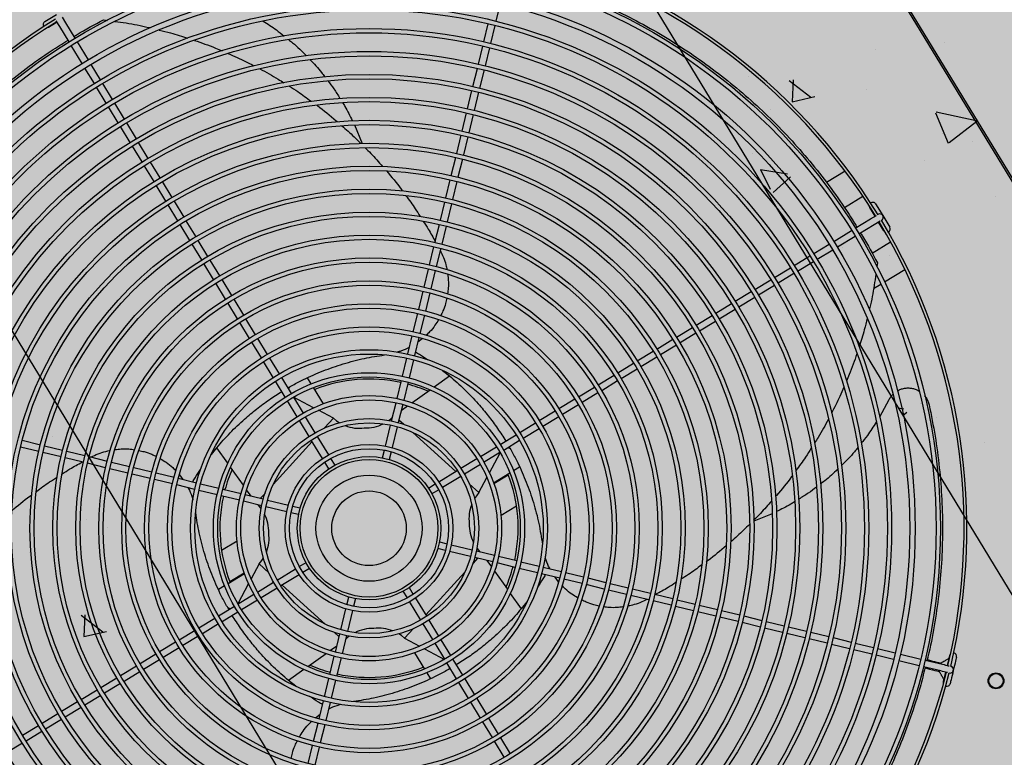
# Model space of a CAD drawing. Units: millimetres. Extents: x 456 to 3060, y -1 to 412.
# Drawn here: x 760 to 761, y 149 to 149 of the extents above; entities that cross this region are included whole.
import ezdxf

# ---------------------------------------------------------------- set-up
doc = ezdxf.new("R2010")
doc.units = ezdxf.units.MM
doc.layers.add('HATCH', color=8, linetype='Continuous')
doc.layers.add('图廓层', color=154, linetype='Continuous')

msp = doc.modelspace()

# ---------------------------------------------------------------- hatches: boundary and pattern name
at = {"layer": '图廓层', "linetype": 'ByBlock'}
h = msp.add_hatch(dxfattribs=at)
h.set_pattern_fill('ANGLE', color=251, scale=0.3)
h.set_pattern_definition([(0, (1182.6137, -528.9511), (0, 1.04775), [0.762, -0.28575]), (90, (1182.6137, -528.9511), (-1.04775, 6e-17), [0.762, -0.28575])])
edge = h.paths.add_edge_path()
edge.add_arc((680.32037, 182.48326), 2, 211.32322, 301.24539)
edge.add_line((681.35778, 180.77335), (681.74451, 181.0087))
edge.add_line((681.74451, 181.0087), (688.60673, 169.73263))
edge.add_line((688.60673, 169.73263), (688.22232, 169.49869))
edge.add_arc((689.26205, 167.79019), 2, 121.32322, 211.32322)
edge.add_line((687.55355, 166.75046), (714.77471, 122.02037))
edge.add_arc((725.02569, 128.25875), 12, 211.323218, 271.323216)
edge.add_line((725.3028, 116.26195), (747.49768, 116.77462))
edge.add_arc((747.22057, 128.77142), 12, 271.323211, 314.340309)
edge.add_line((755.60759, 120.18901), (769.86168, 134.11858))
edge.add_line((769.86168, 134.11858), (781.18707, 145.18613))
edge.add_arc((779.09032, 147.33174), 3, 314.34031, 391.32322)
edge.add_line((781.65306, 148.89133), (720.68576, 249.07347))
edge.add_arc((718.37929, 247.66983), 2.7, 31.32322, 121.32322)
edge.add_line((716.97565, 249.9763), (689.85327, 233.47058))
edge.add_line((689.85327, 233.47058), (689.64532, 233.81228))
edge.add_arc((687.93683, 232.77255), 2, 31.32322, 121.32322)
edge.add_line((686.89709, 234.48104), (676.00387, 227.85181))
edge.add_arc((679.12306, 222.72632), 6, 121.323214, 176.32322)
edge.add_line((673.13541, 223.11109), (672.90468, 219.52056))
edge.add_line((672.90468, 219.52056), (673.45355, 219.48529))
edge.add_line((673.45355, 219.48529), (672.16458, 199.42666))
edge.add_line((672.16458, 199.42666), (671.61571, 199.46193))
edge.add_line((671.61571, 199.46193), (671.35794, 195.45052))
edge.add_arc((677.34559, 195.06575), 6, 176.32322, 211.323214)
edge.add_line((672.2201, 191.94656), (678.61187, 181.44353))

# ---------------------------------------------------------------- linework, layer by layer
at = {"layer": 'HATCH', "linetype": 'ByBlock'}
for p, q in [((758.40998, 153.0329), (762.30897, 146.62604)), ((761.88184, 146.36611), (757.98285, 152.77297)), ((761.32145, 148.53744), (760.70853, 149.5446)), ((760.70938, 149.54512), (761.3223, 148.53796)), ((760.67167, 149.14224), (760.66869, 149.13)), ((760.35403, 149.12974), (760.36212, 149.13467)), ((760.36607, 149.13286), (760.36856, 149.12876)), ((760.39503, 149.13098), (760.39778, 149.13059)), ((760.36259, 149.12934), (760.35653, 149.12564)), ((760.36446, 149.12626), (760.36197, 149.13036)), ((760.37096, 149.11558), (760.36446, 149.12626)), ((760.36856, 149.12876), (760.37506, 149.11807)), ((760.66024, 149.11559), (760.66332, 149.12822)), ((760.66798, 149.12709), (760.66491, 149.11445)), ((760.38011, 149.10054), (760.37252, 149.11301)), ((760.37662, 149.11551), (760.38421, 149.10304)), ((760.65646, 149.10004), (760.65953, 149.11267)), ((760.6642, 149.11154), (760.66112, 149.09891)), ((760.98147, 149.1153), (760.98147, 149.1153)), ((760.93376, 149.10995), (760.93376, 149.10995)), ((760.38864, 149.08653), (760.38209, 149.09729)), ((760.38619, 149.09979), (760.39274, 149.08903)), ((760.65268, 149.0845), (760.65575, 149.09713)), ((760.66042, 149.09599), (760.65734, 149.08336)), ((760.84491, 149.09135), (760.84491, 149.09135)), ((760.39696, 149.07286), (760.3902, 149.08397)), ((760.3943, 149.08646), (760.40106, 149.07536)), ((760.87331, 149.0887), (760.88839, 149.07705)), ((760.87596, 149.08902), (760.87525, 149.0738)), ((760.64889, 149.06895), (760.65197, 149.08158)), ((760.65663, 149.08045), (760.65356, 149.06781)), ((760.87523, 149.07387), (760.89101, 149.07745)), ((760.92741, 149.08256), (760.92741, 149.08256)), ((760.40528, 149.05919), (760.39852, 149.0703)), ((760.40262, 149.07279), (760.40938, 149.06169)), ((760.64511, 149.0534), (760.64818, 149.06603)), ((760.65285, 149.0649), (760.64977, 149.05227)), ((760.85992, 149.06863), (760.85992, 149.06863)), ((760.97526, 149.06607), (760.98401, 149.04495)), ((760.97579, 149.06687), (761.00369, 149.06069)), ((760.41359, 149.04553), (760.40684, 149.05663)), ((760.41094, 149.05913), (760.41769, 149.04802)), ((760.57003, 149.05764), (760.57532, 149.04477)), ((760.98488, 149.04531), (761.00403, 149.06025)), ((760.64133, 149.03786), (760.6444, 149.05049)), ((760.64907, 149.04935), (760.64599, 149.03672)), ((760.98016, 149.05181), (760.98016, 149.05181)), ((760.42191, 149.03186), (760.41515, 149.04296)), ((760.41925, 149.04546), (760.42601, 149.03435)), ((761.00104, 149.04637), (761.00104, 149.04637)), ((760.63754, 149.02231), (760.64062, 149.03494)), ((760.84731, 149.0376), (760.84731, 149.0376)), ((760.43023, 149.01819), (760.42347, 149.02929)), ((760.42757, 149.03179), (760.43433, 149.02068)), ((760.64528, 149.03381), (760.64221, 149.02117)), ((760.96762, 149.0326), (760.96762, 149.0326)), ((760.85317, 149.02654), (760.872, 149.02367)), ((760.85329, 149.0266), (760.86004, 149.01294)), ((760.86215, 149.01059), (760.87422, 149.02138)), ((760.91215, 149.02545), (760.8992, 149.01756)), ((760.43855, 149.00452), (760.43179, 149.01563)), ((760.43589, 149.01812), (760.44265, 149.00702)), ((760.63376, 149.00676), (760.63684, 149.01939)), ((760.6415, 149.01826), (760.63843, 149.00563)), ((760.92469, 149.00779), (760.9118, 148.99995)), ((761.01683, 149.00784), (761.01683, 149.00784)), ((760.44687, 148.99085), (760.44011, 149.00196)), ((760.44421, 149.00445), (760.45097, 148.99335)), ((760.62998, 148.99121), (760.63305, 149.00385)), ((760.63772, 149.00271), (760.63464, 148.99008)), ((760.93351, 149.00256), (760.93843, 148.99447)), ((760.9331, 148.994), (760.92941, 149.00006)), ((760.93003, 148.99213), (760.93413, 148.99462)), ((760.93514, 148.99524), (760.93515, 148.99525)), ((760.93843, 148.99447), (760.94339, 148.98633)), ((760.45518, 148.97718), (760.44843, 148.98829)), ((760.45253, 148.99078), (760.45929, 148.97968)), ((760.62619, 148.97567), (760.62927, 148.9883)), ((760.63393, 148.98716), (760.63086, 148.97453)), ((760.91934, 148.98562), (760.93003, 148.99213)), ((760.93252, 148.98803), (760.92184, 148.98152)), ((760.93662, 148.99052), (760.93252, 148.98803)), ((760.93929, 148.98383), (760.9356, 148.9899)), ((760.93765, 148.99115), (760.93764, 148.99114)), ((760.90431, 148.97647), (760.91678, 148.98406)), ((760.91927, 148.97996), (760.9068, 148.97237)), ((760.4635, 148.96351), (760.45674, 148.97462)), ((760.46084, 148.97712), (760.4676, 148.96601)), ((760.62241, 148.96012), (760.62549, 148.97275)), ((760.8903, 148.96795), (760.90106, 148.9745)), ((760.93104, 148.96821), (760.94398, 148.97609)), ((760.63015, 148.97162), (760.62708, 148.95898)), ((760.87663, 148.95963), (760.88773, 148.96639)), ((760.90356, 148.9704), (760.89279, 148.96385)), ((760.9105, 148.97254), (760.9105, 148.97254)), ((760.94299, 148.96652), (760.94299, 148.96652)), ((760.47182, 148.94985), (760.46506, 148.96095)), ((760.46916, 148.96345), (760.47592, 148.95234)), ((760.89023, 148.96229), (760.87912, 148.95553)), ((760.90813, 148.962), (760.90813, 148.962)), ((760.93475, 148.96155), (760.93435, 148.95875)), ((760.61863, 148.94457), (760.6217, 148.9572)), ((760.62637, 148.95607), (760.62329, 148.94344)), ((760.86296, 148.95131), (760.87406, 148.95807)), ((760.87656, 148.95397), (760.86545, 148.94721)), ((760.93974, 148.94822), (760.9539, 148.95684)), ((760.48014, 148.93618), (760.47338, 148.94728)), ((760.47748, 148.94978), (760.48424, 148.93867)), ((760.84929, 148.94299), (760.8604, 148.94975)), ((760.86289, 148.94565), (760.85179, 148.93889)), ((760.93207, 148.94355), (760.93716, 148.94665)), ((760.61484, 148.92902), (760.61792, 148.94166)), ((760.62258, 148.94052), (760.61951, 148.92789)), ((760.83562, 148.93468), (760.84673, 148.94143)), ((760.48846, 148.92251), (760.4817, 148.93361)), ((760.4858, 148.93611), (760.49256, 148.925)), ((760.82195, 148.92636), (760.83306, 148.93312)), ((760.84922, 148.93733), (760.83812, 148.93058)), ((760.61106, 148.91348), (760.61413, 148.92611)), ((760.6188, 148.92497), (760.61572, 148.91234)), ((760.80829, 148.91804), (760.81939, 148.9248)), ((760.83556, 148.92902), (760.82445, 148.92226)), ((760.49678, 148.90884), (760.49002, 148.91994)), ((760.49412, 148.92244), (760.50088, 148.91133)), ((760.82189, 148.9207), (760.81078, 148.91394)), ((760.79462, 148.90972), (760.80572, 148.91648)), ((760.80822, 148.91238), (760.79711, 148.90562)), ((760.5051, 148.89517), (760.49834, 148.90627)), ((760.50244, 148.90877), (760.5092, 148.89766)), ((760.60728, 148.89793), (760.61035, 148.91056)), ((760.61502, 148.90942), (760.61194, 148.89679)), ((760.61752, 148.90867), (760.61422, 148.90615)), ((760.78095, 148.9014), (760.79205, 148.90816)), ((760.79455, 148.90406), (760.78344, 148.8973)), ((760.60769, 148.90216), (760.60823, 148.90185)), ((760.76728, 148.89309), (760.77839, 148.89984)), ((760.51342, 148.8815), (760.50666, 148.89261)), ((760.51076, 148.8951), (760.51752, 148.88399)), ((760.60349, 148.88238), (760.60657, 148.89501)), ((760.61123, 148.89388), (760.60816, 148.88124)), ((760.75361, 148.88477), (760.76472, 148.89153)), ((760.78088, 148.89574), (760.76978, 148.88898)), ((760.63151, 148.88636), (760.63632, 148.88262)), ((760.76721, 148.88743), (760.75611, 148.88067)), ((760.52174, 148.86783), (760.51498, 148.87893)), ((760.51908, 148.88143), (760.52584, 148.87032)), ((760.53993, 148.87717), (760.53737, 148.88137)), ((760.59971, 148.86683), (760.60278, 148.87946)), ((760.60745, 148.87833), (760.60437, 148.86569)), ((760.62558, 148.87496), (760.63632, 148.88262)), ((760.73994, 148.87645), (760.75105, 148.88321)), ((760.75354, 148.87911), (760.74244, 148.87235)), ((760.54839, 148.86328), (760.54151, 148.87457)), ((760.61012, 148.86393), (760.62275, 148.87294)), ((760.72627, 148.86813), (760.73738, 148.87489)), ((760.73987, 148.87079), (760.72877, 148.86403)), ((760.53006, 148.85416), (760.5233, 148.86526)), ((760.5274, 148.86776), (760.53416, 148.85665)), ((760.54153, 148.86045), (760.52757, 148.86786)), ((760.59592, 148.85127), (760.599, 148.86391)), ((760.7126, 148.85981), (760.72371, 148.86657)), ((760.9427, 148.86586), (760.93617, 148.85392)), ((760.96485, 148.86322), (760.96485, 148.86322)), ((760.55535, 148.85312), (760.5449, 148.85867)), ((760.60366, 148.86277), (760.60059, 148.85014)), ((760.60265, 148.8586), (760.60709, 148.86177)), ((760.69893, 148.85149), (760.71004, 148.85825)), ((760.72621, 148.86247), (760.7151, 148.85571)), ((760.94925, 148.86034), (760.9531, 148.85975)), ((760.95252, 148.85496), (760.95532, 148.85746)), ((760.53838, 148.84048), (760.53162, 148.85159)), ((760.53572, 148.85409), (760.54248, 148.84298)), ((760.5492, 148.84636), (760.55535, 148.85312)), ((760.60106, 148.85207), (760.60449, 148.84894)), ((760.68526, 148.84317), (760.69637, 148.84993)), ((760.71254, 148.85415), (760.70143, 148.84739)), ((760.9761, 148.85373), (760.9761, 148.85373)), ((760.36906, 148.84344), (760.36906, 148.84344)), ((760.59167, 148.83377), (760.59521, 148.84836)), ((760.59988, 148.84722), (760.59633, 148.83264)), ((760.61074, 148.84326), (760.64065, 148.81602)), ((760.69887, 148.84583), (760.68776, 148.83907)), ((760.33833, 148.83773), (760.35096, 148.83466)), ((760.35915, 148.84054), (760.35915, 148.84054)), ((760.51333, 148.80697), (760.54057, 148.83688)), ((760.54774, 148.8251), (760.53994, 148.83792)), ((760.54404, 148.84041), (760.55184, 148.82759)), ((760.67159, 148.83485), (760.6827, 148.84161)), ((760.6852, 148.83751), (760.67409, 148.83075)), ((761.00957, 148.83595), (761.00957, 148.83595)), ((760.34983, 148.83), (760.3372, 148.83307)), ((760.36537, 148.82621), (760.35274, 148.82929)), ((760.35388, 148.83395), (760.36651, 148.83088)), ((760.36942, 148.83017), (760.38206, 148.82709)), ((760.47027, 148.82779), (760.47397, 148.83255)), ((760.48163, 148.82181), (760.47397, 148.83255)), ((760.58965, 148.82551), (760.59096, 148.83085)), ((760.59562, 148.82972), (760.59432, 148.82437)), ((760.65792, 148.82653), (760.66903, 148.83329)), ((760.67152, 148.82919), (760.66042, 148.82243)), ((760.66422, 148.81506), (760.67163, 148.82902)), ((760.38092, 148.82243), (760.36829, 148.8255)), ((760.39647, 148.81865), (760.38384, 148.82172)), ((760.38497, 148.82638), (760.3976, 148.82331)), ((760.40052, 148.8226), (760.41315, 148.81953)), ((760.55216, 148.81783), (760.5493, 148.82253)), ((760.5534, 148.82503), (760.55626, 148.82032)), ((760.64425, 148.81821), (760.65536, 148.82497)), ((760.41202, 148.81486), (760.39938, 148.81794)), ((760.41607, 148.81882), (760.4287, 148.81574)), ((760.43162, 148.81503), (760.44425, 148.81196)), ((760.49266, 148.80635), (760.48365, 148.81898)), ((760.62886, 148.80885), (760.64168, 148.81665)), ((760.65785, 148.82087), (760.64674, 148.81411)), ((760.66704, 148.8082), (760.67834, 148.81508)), ((760.68094, 148.81666), (760.68514, 148.81921)), ((760.42756, 148.81108), (760.41493, 148.81415)), ((760.44311, 148.8073), (760.43048, 148.81037)), ((760.44716, 148.81125), (760.4598, 148.80818)), ((760.448, 148.81366), (760.45044, 148.81045)), ((760.64418, 148.81255), (760.63136, 148.80475)), ((760.65688, 148.80123), (760.66243, 148.81169)), ((760.66724, 148.80767), (760.67724, 148.81376)), ((760.45866, 148.80351), (760.44603, 148.80659)), ((760.45443, 148.80392), (760.45474, 148.80447)), ((760.47421, 148.79973), (760.46158, 148.8028)), ((760.46271, 148.80747), (760.47535, 148.80439)), ((760.47826, 148.80368), (760.4909, 148.80061)), ((760.49798, 148.79888), (760.49482, 148.80332)), ((760.62159, 148.80443), (760.6263, 148.80729)), ((760.62879, 148.80319), (760.62409, 148.80032)), ((760.65012, 148.80739), (760.65688, 148.80123)), ((760.48976, 148.79594), (760.47713, 148.79902)), ((760.50532, 148.79216), (760.49268, 148.79523)), ((760.49381, 148.7999), (760.50645, 148.79682)), ((760.50452, 148.79729), (760.50764, 148.80073)), ((760.50937, 148.79611), (760.52395, 148.79256)), ((760.52282, 148.7879), (760.50823, 148.79145)), ((760.52687, 148.79185), (760.53222, 148.79055)), ((760.67224, 148.78543), (760.683, 148.79198)), ((760.38321, 148.78272), (760.38321, 148.78272)), ((760.53108, 148.78589), (760.52573, 148.78719)), ((760.86132, 148.78653), (760.84846, 148.78124)), ((760.39803, 148.7767), (760.39803, 148.7767)), ((760.48812, 148.76739), (760.47735, 148.76084)), ((760.62927, 148.76693), (760.63462, 148.76563)), ((760.63349, 148.76097), (760.62814, 148.76227)), ((760.65099, 148.75671), (760.6364, 148.76026)), ((760.63754, 148.76492), (760.65212, 148.76137)), ((760.65504, 148.76066), (760.66768, 148.75759)), ((760.34314, 148.75955), (760.34314, 148.75955)), ((760.65584, 148.75553), (760.65271, 148.7521)), ((760.66654, 148.75293), (760.6539, 148.756)), ((760.66237, 148.75394), (760.66554, 148.7495)), ((760.67059, 148.75688), (760.68323, 148.75381)), ((760.68614, 148.7531), (760.69878, 148.75002)), ((760.50347, 148.75159), (760.49792, 148.74113)), ((760.51023, 148.74543), (760.50347, 148.75159)), ((760.51618, 148.74027), (760.529, 148.74808)), ((760.53156, 148.74964), (760.53627, 148.7525)), ((760.53876, 148.7484), (760.53406, 148.74554)), ((760.6677, 148.74647), (760.67671, 148.73384)), ((760.68209, 148.74914), (760.66946, 148.75222)), ((760.69764, 148.74536), (760.68501, 148.74843)), ((760.70169, 148.74931), (760.71433, 148.74624)), ((760.70593, 148.7489), (760.70561, 148.74836)), ((760.49331, 148.74462), (760.48202, 148.73775)), ((760.49312, 148.74515), (760.48311, 148.73906)), ((760.53149, 148.74397), (760.51867, 148.73617)), ((760.64702, 148.74585), (760.61979, 148.71594)), ((760.71319, 148.74157), (760.70056, 148.74465)), ((760.71236, 148.73916), (760.70991, 148.74237)), ((760.72874, 148.73779), (760.71611, 148.74086)), ((760.71724, 148.74553), (760.72987, 148.74245)), ((760.73279, 148.74174), (760.74542, 148.73867)), ((760.47942, 148.73616), (760.47522, 148.73361)), ((760.49614, 148.73777), (760.48873, 148.72381)), ((760.5025, 148.73195), (760.51361, 148.73871)), ((760.51611, 148.73461), (760.505, 148.72785)), ((760.54962, 148.70957), (760.51971, 148.7368)), ((760.60695, 148.7278), (760.60409, 148.7325)), ((760.60819, 148.735), (760.61105, 148.73029)), ((760.74429, 148.73401), (760.73165, 148.73708)), ((760.75983, 148.73022), (760.7472, 148.7333)), ((760.74834, 148.73796), (760.76097, 148.73489)), ((760.76388, 148.73418), (760.77652, 148.7311)), ((760.48883, 148.72363), (760.49994, 148.73039)), ((760.50243, 148.72629), (760.49132, 148.71953)), ((760.56473, 148.7231), (760.56604, 148.72845)), ((760.5707, 148.72732), (760.5694, 148.72197)), ((760.61261, 148.72773), (760.62042, 148.71491)), ((760.67872, 148.73101), (760.68638, 148.72027)), ((760.77538, 148.72644), (760.76275, 148.72951)), ((760.79093, 148.72266), (760.7783, 148.72573)), ((760.77943, 148.73039), (760.79206, 148.72732)), ((760.79498, 148.72661), (760.80761, 148.72354)), ((760.43466, 148.72463), (760.43466, 148.72463)), ((760.47516, 148.71531), (760.48627, 148.72207)), ((760.56048, 148.7056), (760.56402, 148.72019)), ((760.56869, 148.71905), (760.56514, 148.70447)), ((760.61632, 148.71241), (760.60851, 148.72523)), ((760.6902, 148.72518), (760.68638, 148.72027)), ((760.80648, 148.71887), (760.79384, 148.72195)), ((760.81053, 148.72283), (760.82316, 148.71975)), ((760.82607, 148.71904), (760.83871, 148.71597)), ((760.37939, 148.71576), (760.39446, 148.70412)), ((760.38204, 148.71609), (760.38132, 148.70086)), ((760.46149, 148.70699), (760.4726, 148.71375)), ((760.48876, 148.71797), (760.47765, 148.71121)), ((760.62198, 148.71234), (760.62874, 148.70123)), ((760.82202, 148.71509), (760.80939, 148.71816)), ((760.83757, 148.71131), (760.82494, 148.71438)), ((760.84162, 148.71526), (760.85425, 148.71219)), ((760.44782, 148.69867), (760.45892, 148.70543)), ((760.47509, 148.70965), (760.46398, 148.70289)), ((760.61116, 148.70646), (760.605, 148.69971)), ((760.62464, 148.69874), (760.61788, 148.70985)), ((760.85312, 148.70752), (760.84049, 148.7106)), ((760.86866, 148.70374), (760.85603, 148.70681)), ((760.85717, 148.71148), (760.8698, 148.7084)), ((760.87271, 148.70769), (760.88535, 148.70462)), ((760.3813, 148.70094), (760.39709, 148.70452)), ((760.46142, 148.70133), (760.45031, 148.69457)), ((760.5593, 148.70075), (760.55586, 148.70388)), ((760.55669, 148.69005), (760.55977, 148.70268)), ((760.56443, 148.70155), (760.56135, 148.68891)), ((760.605, 148.69971), (760.61545, 148.69416)), ((760.6303, 148.69867), (760.63706, 148.68756)), ((760.88421, 148.69996), (760.87158, 148.70303)), ((760.89976, 148.69617), (760.88713, 148.69925)), ((760.88826, 148.70391), (760.90089, 148.70084)), ((760.90381, 148.70013), (760.91644, 148.69705)), ((760.43415, 148.69035), (760.44526, 148.69711)), ((760.44775, 148.69301), (760.43664, 148.68625)), ((760.55771, 148.69422), (760.55327, 148.69105)), ((760.61882, 148.69237), (760.63278, 148.68496)), ((760.63296, 148.68506), (760.6262, 148.69617)), ((760.9153, 148.69239), (760.90267, 148.69546)), ((760.93085, 148.68861), (760.91822, 148.69168)), ((760.91935, 148.69634), (760.93199, 148.69327)), ((760.9349, 148.69256), (760.94714, 148.68958)), ((760.42048, 148.68203), (760.43159, 148.68879)), ((760.43408, 148.68469), (760.42297, 148.67793)), ((760.55024, 148.68889), (760.5376, 148.67988)), ((760.55291, 148.6745), (760.55598, 148.68713)), ((760.56065, 148.686), (760.55757, 148.67336)), ((760.61197, 148.68955), (760.61884, 148.67825)), ((760.63862, 148.685), (760.64538, 148.67389)), ((760.94601, 148.68492), (760.93377, 148.6879)), ((760.95084, 148.68868), (760.96502, 148.68523)), ((760.96794, 148.68452), (760.98009, 148.68156)), ((760.40681, 148.67372), (760.41792, 148.68048)), ((760.53478, 148.67787), (760.52403, 148.6702)), ((760.64128, 148.67139), (760.63452, 148.6825)), ((760.96389, 148.68057), (760.9497, 148.68402)), ((760.97896, 148.6769), (760.9668, 148.67986)), ((760.97912, 148.6818), (760.97926, 148.68238)), ((760.98591, 148.68015), (760.98592, 148.68015)), ((760.39314, 148.6654), (760.40425, 148.67216)), ((760.42041, 148.67637), (760.40931, 148.66962)), ((760.54912, 148.65895), (760.5522, 148.67158)), ((760.62042, 148.67565), (760.62298, 148.67145)), ((760.64694, 148.67133), (760.6537, 148.66022)), ((760.97784, 148.67655), (760.97798, 148.67714)), ((760.98479, 148.67548), (760.98478, 148.67548)), ((760.37947, 148.65708), (760.39058, 148.66384)), ((760.40674, 148.66806), (760.39564, 148.6613)), ((760.52914, 148.66624), (760.52403, 148.6702)), ((760.55686, 148.67045), (760.55379, 148.65781)), ((760.6496, 148.65772), (760.64284, 148.66883)), ((760.36433, 148.66167), (760.36433, 148.66167)), ((760.39307, 148.65974), (760.38197, 148.65298)), ((760.65526, 148.65765), (760.66202, 148.64655)), ((760.3658, 148.64876), (760.37691, 148.65552)), ((760.37941, 148.65142), (760.3683, 148.64466)), ((760.48465, 148.65667), (760.48465, 148.65667)), ((760.54534, 148.6434), (760.54841, 148.65603)), ((760.55308, 148.6549), (760.55, 148.64226)), ((760.55266, 148.65066), (760.55212, 148.65097)), ((760.65792, 148.64405), (760.65116, 148.65516)), ((760.35214, 148.64044), (760.36324, 148.6472)), ((760.44187, 148.64623), (760.44187, 148.64623)), ((760.54277, 148.64411), (760.54614, 148.64667)), ((760.66358, 148.64399), (760.67034, 148.63288)), ((760.33847, 148.63212), (760.34957, 148.63888)), ((760.36574, 148.6431), (760.35463, 148.63634)), ((760.54156, 148.62785), (760.54463, 148.64048)), ((760.54929, 148.63935), (760.54622, 148.62671)), ((760.66624, 148.63038), (760.65948, 148.64149)), ((760.35207, 148.63478), (760.34096, 148.62802)), ((760.40727, 148.63327), (760.40727, 148.63327)), ((760.6719, 148.63032), (760.67865, 148.61921)), ((760.3384, 148.62646), (760.32729, 148.61971)), ((760.53777, 148.6123), (760.54085, 148.62493)), ((760.54551, 148.6238), (760.54244, 148.61117)), ((760.67455, 148.61671), (760.66779, 148.62782))]:
    msp.add_line(p, q, dxfattribs=at)
at = {"layer": 'HATCH', "linetype": 'ByBlock', "flags": 128}
for points in [[(760.35653, 149.12564), (760.35565, 149.12532), (760.35545, 149.1253)], [(760.92941, 149.00006), (760.92909, 149.00094), (760.92907, 149.00114)], [(760.94008, 148.98303), (760.93992, 148.98314), (760.93929, 148.98383)], [(760.52398, 148.87338), (760.52418, 148.87372), (760.52461, 148.87474)], [(760.55535, 148.85312), (760.55761, 148.85128), (760.55945, 148.85005)], [(760.59395, 148.85166), (760.59566, 148.85305), (760.59656, 148.85389)], [(760.67714, 148.83261), (760.67748, 148.83241), (760.67851, 148.83198)], [(760.65688, 148.80123), (760.65504, 148.79898), (760.65381, 148.79714)], [(760.50493, 148.79018), (760.50353, 148.79189), (760.5027, 148.7928)], [(760.65543, 148.76264), (760.65682, 148.76093), (760.65765, 148.76003)], [(760.50347, 148.75159), (760.50531, 148.75385), (760.50654, 148.75568)], [(760.48321, 148.72021), (760.48287, 148.72041), (760.48185, 148.72084)], [(760.56641, 148.70116), (760.5647, 148.69977), (760.56379, 148.69893)], [(760.605, 148.69971), (760.60274, 148.70155), (760.60091, 148.70277)], [(760.96946, 148.68477), (760.97033, 148.68456), (760.97255, 148.68402), (760.97451, 148.68354), (760.97618, 148.68313), (760.9775, 148.68281), (760.97847, 148.68258), (760.97906, 148.68243), (760.97926, 148.68238)], [(760.98359, 148.68071), (760.98388, 148.68189), (760.98426, 148.68349), (760.98461, 148.6849), (760.98489, 148.68605), (760.9851, 148.68691), (760.98522, 148.68743), (760.98527, 148.68761)], [(760.98527, 148.68761), (760.98566, 148.68846), (760.98578, 148.68861)], [(760.98993, 148.68648), (760.98989, 148.6863), (760.98976, 148.68578), (760.98955, 148.68493), (760.98928, 148.68379), (760.98894, 148.68239), (760.98855, 148.6808), (760.98813, 148.67907), (760.98769, 148.67728)], [(760.63638, 148.67944), (760.63618, 148.6791), (760.63574, 148.67808)], [(760.96796, 148.67896), (760.96892, 148.67873), (760.97113, 148.67819), (760.9731, 148.67771), (760.97476, 148.67731), (760.97609, 148.67698), (760.97705, 148.67675), (760.97764, 148.6766), (760.97784, 148.67655)], [(760.98009, 148.68156), (760.98123, 148.68129), (760.98232, 148.68102), (760.98333, 148.68078), (760.98421, 148.68056), (760.98475, 148.68043)], [(760.98362, 148.67577), (760.98308, 148.6759), (760.98219, 148.67611), (760.98119, 148.67636), (760.98009, 148.67662), (760.97896, 148.6769)], [(760.98077, 148.66915), (760.98082, 148.66933), (760.98094, 148.66985), (760.98115, 148.6707), (760.98143, 148.67184), (760.98177, 148.67324), (760.98216, 148.67483), (760.98245, 148.67605)], [(760.98769, 148.67728), (760.98725, 148.67547), (760.98683, 148.67374), (760.98644, 148.67214), (760.9861, 148.67073), (760.98582, 148.66958), (760.98561, 148.66872), (760.98548, 148.66819), (760.98544, 148.66802)], [(760.98077, 148.66802), (760.98074, 148.66822), (760.98077, 148.66915)]]:
    msp.add_lwpolyline(points, dxfattribs=at)
at = {"layer": 'HATCH', "linetype": 'ByBlock'}
for centre, radius in [((760.58018, 148.77641), 0.3985), ((760.58018, 148.77641), 0.3955), ((760.58018, 148.77641), 0.3809), ((760.58018, 148.77641), 0.3771), ((760.58018, 148.77641), 0.3645), ((760.58018, 148.77641), 0.3615), ((760.58018, 148.77641), 0.3485), ((760.58018, 148.77641), 0.3455), ((760.58018, 148.77641), 0.3325), ((760.58018, 148.77641), 0.3295), ((760.58018, 148.77641), 0.3165), ((760.58018, 148.77641), 0.3135), ((760.58018, 148.77641), 0.3005), ((760.58018, 148.77641), 0.2975), ((760.58018, 148.77641), 0.2845), ((760.58018, 148.77641), 0.2815), ((760.58018, 148.77641), 0.2685), ((760.58018, 148.77641), 0.2655), ((760.58018, 148.77641), 0.2525), ((760.58018, 148.77641), 0.2495), ((760.58018, 148.77641), 0.2365), ((760.58018, 148.77641), 0.2335), ((760.58018, 148.77641), 0.2205), ((760.58018, 148.77641), 0.2175), ((760.58018, 148.77641), 0.2045), ((760.58018, 148.77641), 0.2015), ((760.58018, 148.77641), 0.1885), ((760.58018, 148.77641), 0.1855), ((760.58018, 148.77641), 0.1725), ((760.58018, 148.77641), 0.1695), ((760.58018, 148.77641), 0.1565), ((760.58018, 148.77641), 0.1535), ((760.58018, 148.77641), 0.1405), ((760.58018, 148.77641), 0.1375), ((760.58018, 148.77641), 0.1245), ((760.58018, 148.77641), 0.1215), ((760.58018, 148.77641), 0.1085), ((760.58018, 148.77641), 0.1055), ((760.58018, 148.77641), 0.0925), ((760.58018, 148.77641), 0.0895), ((760.58018, 148.77641), 0.0765), ((760.58018, 148.77641), 0.0735), ((760.58018, 148.77641), 0.0585), ((760.58018, 148.77641), 0.0555), ((760.58018, 148.77641), 0.05), ((760.58018, 148.77641), 0.048), ((760.58018, 148.77641), 0.037), ((760.58018, 148.77641), 0.026), ((761.01742, 148.67001), 0.0055), ((761.01742, 148.67001), 0.005)]:
    msp.add_circle(centre, radius, dxfattribs=at)
for centre, radius, start, end in [((760.58018, 148.77641), 0.415, 31.65456, 75.99185), ((760.58018, 148.77641), 0.417, 31.62348, 76.02296), ((760.58018, 148.77641), 0.417, 121.62348, 166.02296), ((760.58018, 148.77641), 0.415, 121.65456, 165.99186), ((760.35528, 149.12769), 0.0024, 121.32322, 215.37691), ((760.93146, 149.00131), 0.0024, 31.32322, 125.37693), ((760.9364, 148.9932), 0.0024, 31.32322, 121.32322), ((760.9364, 148.9932), 0.0024, 301.32322, 31.32322), ((760.58018, 148.77641), 0.415, 346.65458, 30.99187), ((760.58018, 148.77641), 0.417, 346.62348, 31.02295), ((760.94134, 148.98508), 0.0024, 297.26951, 31.32322), ((760.58018, 148.77641), 0.104, 77.64553, 111.35645), ((760.58018, 148.77641), 0.104, 66.6928, 75.00089), ((760.57786, 148.8732), 0.02688, 267.96678, 296.98433), ((760.57345, 148.87299), 0.02688, 248.37, 277.38755), ((760.58018, 148.77641), 0.104, 156.6928, 165.0009), ((760.58018, 148.77641), 0.104, 347.64554, 21.38411), ((760.58018, 148.77641), 0.104, 167.64554, 201.38411), ((760.67676, 148.78314), 0.02688, 158.37001, 187.38757), ((760.48339, 148.7741), 0.02688, 357.96677, 26.98433), ((760.67696, 148.77873), 0.02688, 177.96677, 206.98433), ((760.4836, 148.76969), 0.02688, 338.37001, 7.38757), ((760.58018, 148.77641), 0.104, 336.6928, 345.0009), ((760.58249, 148.67963), 0.02688, 87.96678, 116.98433), ((760.5869, 148.67983), 0.02688, 68.37, 97.38755), ((760.9876, 148.68704), 0.0024, 346.32322, 80.37692), ((760.58018, 148.77641), 0.104, 246.6928, 255.00089), ((760.58018, 148.77641), 0.104, 257.64553, 291.35645), ((760.98535, 148.67781), 0.0024, 346.32322, 76.32322), ((760.58018, 148.77641), 0.415, 301.65456, 345.99186), ((760.58018, 148.77641), 0.417, 301.62348, 346.02296), ((760.98535, 148.67781), 0.0024, 256.32322, 346.32322), ((760.98311, 148.66858), 0.0024, 252.26952, 346.32322)]:
    msp.add_arc(centre, radius, start, end, dxfattribs=at)
for points, knots in [([(760.67704, 149.16433), (760.68172, 149.16316), (760.69351, 149.16022), (760.71197, 149.15422), (760.73238, 149.14653), (760.75229, 149.13771), (760.77167, 149.12781), (760.7905, 149.11685), (760.80866, 149.10493), (760.8261, 149.09209), (760.84274, 149.07842), (760.85857, 149.06391), (760.87357, 149.04857), (760.88773, 149.03245), (760.90095, 149.0156), (760.91193, 149.00024), (760.91808, 148.99026), (760.9205, 148.98633)], [0, 0, 0, 0, 0.045595, 0.114927, 0.184154, 0.253166, 0.322851, 0.392734, 0.462724, 0.532723, 0.602625, 0.672324, 0.742585, 0.813024, 0.88356, 0.954104, 1, 1, 1, 1]), ([(760.37432, 149.11929), (760.37506, 149.11976), (760.38177, 149.12401), (760.38879, 149.1277), (760.39503, 149.13098)], [0, 0, 0, 0, 0.109741, 1, 1, 1, 1]), ([(760.40298, 149.12986), (760.40556, 149.1295), (760.41338, 149.12844), (760.4216, 149.1269), (760.42718, 149.12549), (760.4276, 149.12539)], [0, 0, 0, 0, 0.313381, 0.948415, 1, 1, 1, 1]), ([(760.43389, 149.12382), (760.43653, 149.12318), (760.44322, 149.12159), (760.44978, 149.11945), (760.45375, 149.11816)], [0, 0, 0, 0, 0.396361, 1, 1, 1, 1]), ([(760.50628, 149.1301), (760.50942, 149.12813), (760.51453, 149.12493), (760.51917, 149.12112), (760.52095, 149.11967)], [0, 0, 0, 0, 0.616697, 1, 1, 1, 1]), ([(760.5241, 149.11717), (760.52504, 149.11644), (760.52946, 149.113), (760.5334, 149.10904), (760.5365, 149.10592)], [0, 0, 0, 0, 0.214132, 1, 1, 1, 1]), ([(760.19226, 148.87328), (760.19343, 148.87796), (760.19637, 148.88974), (760.20237, 148.90821), (760.21006, 148.92862), (760.21888, 148.94853), (760.22878, 148.96791), (760.23974, 148.98673), (760.25166, 149.0049), (760.2645, 149.02233), (760.27817, 149.03897), (760.29268, 149.05481), (760.30802, 149.0698), (760.32414, 149.08396), (760.34098, 149.09718), (760.35635, 149.10817), (760.36633, 149.11431), (760.37026, 149.11674)], [0, 0, 0, 0, 0.045596, 0.114927, 0.184154, 0.253166, 0.322851, 0.392734, 0.462724, 0.532723, 0.602625, 0.672324, 0.742585, 0.813024, 0.883561, 0.954104, 1, 1, 1, 1]), ([(760.45847, 149.11665), (760.46335, 149.11497), (760.46982, 149.11274), (760.47611, 149.10998), (760.47765, 149.10931)], [0, 0, 0, 0, 0.755624, 1, 1, 1, 1]), ([(760.4819, 149.10747), (760.48402, 149.10659), (760.4901, 149.10404), (760.49598, 149.10099), (760.49982, 149.099)], [0, 0, 0, 0, 0.347962, 1, 1, 1, 1]), ([(760.53901, 149.10328), (760.54178, 149.10037), (760.5454, 149.09658), (760.54851, 149.09237), (760.54923, 149.09138)], [0, 0, 0, 0, 0.766257, 1, 1, 1, 1]), ([(760.50404, 149.09682), (760.50835, 149.0945), (760.51402, 149.09145), (760.51945, 149.08795), (760.52075, 149.08711)], [0, 0, 0, 0, 0.760054, 1, 1, 1, 1]), ([(760.52448, 149.08475), (760.52651, 149.08348), (760.53181, 149.08019), (760.53684, 149.07646), (760.53994, 149.07416)], [0, 0, 0, 0, 0.383096, 1, 1, 1, 1]), ([(760.55142, 149.08847), (760.55289, 149.0866), (760.55596, 149.08268), (760.55851, 149.07842), (760.55984, 149.07619)], [0, 0, 0, 0, 0.478815, 1, 1, 1, 1]), ([(760.54368, 149.07149), (760.54384, 149.07137), (760.54856, 149.068), (760.5534, 149.06412), (760.55784, 149.06013), (760.55812, 149.05988)], [0, 0, 0, 0, 0.033035, 0.939795, 1, 1, 1, 1]), ([(760.56174, 149.07316), (760.5623, 149.0723), (760.56486, 149.0683), (760.56689, 149.06402), (760.56848, 149.06066)], [0, 0, 0, 0, 0.217601, 1, 1, 1, 1]), ([(760.56119, 149.05712), (760.56411, 149.0546), (760.56869, 149.05064), (760.57293, 149.04631), (760.57448, 149.04473)], [0, 0, 0, 0, 0.635531, 1, 1, 1, 1]), ([(760.5774, 149.04181), (760.57874, 149.04049), (760.583, 149.03631), (760.5869, 149.0318), (760.58957, 149.02872)], [0, 0, 0, 0, 0.315762, 1, 1, 1, 1]), ([(760.5924, 149.02556), (760.59591, 149.02141), (760.59976, 149.01687), (760.60321, 149.01205), (760.60351, 149.01164)], [0, 0, 0, 0, 0.914476, 1, 1, 1, 1]), ([(760.60588, 149.00833), (760.60813, 149.00532), (760.61165, 149.00061), (760.61475, 148.99564), (760.61587, 148.99385)], [0, 0, 0, 0, 0.639712, 1, 1, 1, 1]), ([(760.61805, 148.99044), (760.61923, 148.98863), (760.62221, 148.98407), (760.6248, 148.97929), (760.62637, 148.97639)], [0, 0, 0, 0, 0.394697, 1, 1, 1, 1]), ([(760.92306, 148.98227), (760.92352, 148.98153), (760.92777, 148.97482), (760.93146, 148.9678), (760.93475, 148.96155)], [0, 0, 0, 0, 0.109741, 1, 1, 1, 1]), ([(760.62976, 148.97038), (760.63057, 148.96871), (760.63219, 148.96536), (760.63373, 148.96078), (760.63429, 148.95789), (760.63451, 148.9568)], [0, 0, 0, 0, 0.382501, 0.766354, 1, 1, 1, 1]), ([(760.63508, 148.95342), (760.63524, 148.95206), (760.63561, 148.9489), (760.63557, 148.94432), (760.63515, 148.94118), (760.63497, 148.9398)], [0, 0, 0, 0, 0.297602, 0.690821, 1, 1, 1, 1]), ([(760.93363, 148.95365), (760.93327, 148.95105), (760.9322, 148.94322), (760.93066, 148.93498), (760.92926, 148.9294), (760.92915, 148.92897)], [0, 0, 0, 0, 0.314154, 0.947758, 1, 1, 1, 1]), ([(760.63441, 148.93682), (760.63416, 148.93561), (760.63352, 148.93256), (760.63207, 148.92844), (760.63068, 148.92567), (760.63012, 148.92455)], [0, 0, 0, 0, 0.281902, 0.710566, 1, 1, 1, 1]), ([(760.62869, 148.92189), (760.62788, 148.92055), (760.62605, 148.91753), (760.62314, 148.91389), (760.6209, 148.91178), (760.62009, 148.91102)], [0, 0, 0, 0, 0.33615, 0.762292, 1, 1, 1, 1]), ([(760.92762, 148.92286), (760.92697, 148.92016), (760.92537, 148.91344), (760.92322, 148.90684), (760.92194, 148.90289)], [0, 0, 0, 0, 0.401978, 1, 1, 1, 1]), ([(760.52349, 148.87417), (760.52467, 148.87487), (760.52829, 148.87699), (760.53642, 148.88114), (760.54804, 148.88631), (760.56221, 148.89122), (760.5765, 148.89502), (760.58623, 148.89654), (760.59091, 148.89727)], [0, 0, 0, 0, 0.057536, 0.175698, 0.383139, 0.590578, 0.803152, 1, 1, 1, 1]), ([(760.60842, 148.90261), (760.60831, 148.90255), (760.60645, 148.90145), (760.60357, 148.90028), (760.60072, 148.89946), (760.59985, 148.89921)], [0, 0, 0, 0, 0.04041, 0.707796, 1, 1, 1, 1]), ([(760.61257, 148.89936), (760.61353, 148.89882), (760.61644, 148.89719), (760.61916, 148.89527), (760.62099, 148.89398)], [0, 0, 0, 0, 0.329211, 1, 1, 1, 1]), ([(760.9204, 148.89808), (760.91872, 148.89321), (760.9165, 148.88677), (760.91376, 148.88052), (760.9131, 148.879)], [0, 0, 0, 0, 0.757501, 1, 1, 1, 1]), ([(760.63632, 148.88262), (760.63984, 148.87957), (760.64689, 148.87345), (760.65318, 148.86661), (760.65633, 148.86318)], [0, 0, 0, 0, 0.499452, 1, 1, 1, 1]), ([(760.49341, 148.85257), (760.49618, 148.85493), (760.50173, 148.85967), (760.5104, 148.86607), (760.51641, 148.86988), (760.51935, 148.87175)], [0, 0, 0, 0, 0.338308, 0.676732, 1, 1, 1, 1]), ([(760.91133, 148.87489), (760.91041, 148.87271), (760.90781, 148.86651), (760.90471, 148.86052), (760.9027, 148.85664)], [0, 0, 0, 0, 0.352797, 1, 1, 1, 1]), ([(760.94866, 148.87217), (760.94906, 148.87241), (760.95019, 148.8731), (760.95227, 148.87379), (760.95479, 148.87426), (760.95735, 148.87427), (760.95986, 148.87385), (760.96207, 148.87312), (760.96333, 148.87238), (760.96386, 148.87207)], [0, 0, 0, 0, 0.08807, 0.248529, 0.408981, 0.568238, 0.72749, 0.885243, 1, 1, 1, 1]), ([(760.65633, 148.86318), (760.6587, 148.8604), (760.66344, 148.85486), (760.66984, 148.84619), (760.67365, 148.84018), (760.67551, 148.83724)], [0, 0, 0, 0, 0.338307, 0.676731, 1, 1, 1, 1]), ([(760.9427, 148.86586), (760.94311, 148.86662), (760.94385, 148.86799), (760.94491, 148.86912), (760.94539, 148.86964)], [0, 0, 0, 0, 0.548601, 1, 1, 1, 1]), ([(760.9677, 148.86876), (760.96784, 148.86861), (760.96855, 148.86785), (760.96949, 148.86621), (760.97037, 148.86423), (760.97069, 148.86295), (760.97081, 148.86247)], [0, 0, 0, 0, 0.085681, 0.438751, 0.791832, 1, 1, 1, 1]), ([(760.97081, 148.86247), (760.97228, 148.85522), (760.97523, 148.84069), (760.9781, 148.81863), (760.97984, 148.79645), (760.98034, 148.77423), (760.97962, 148.7521), (760.97772, 148.7301), (760.97446, 148.70834), (760.97161, 148.69302), (760.96953, 148.68507), (760.9693, 148.68419)], [0, 0, 0, 0, 0.122811, 0.246011, 0.36941, 0.492809, 0.616011, 0.738822, 0.861586, 0.984725, 1, 1, 1, 1]), ([(760.47397, 148.83255), (760.47702, 148.83608), (760.48313, 148.84312), (760.48998, 148.84942), (760.49341, 148.85257)], [0, 0, 0, 0, 0.499453, 1, 1, 1, 1]), ([(760.90058, 148.85254), (760.89827, 148.84823), (760.89523, 148.84258), (760.89174, 148.83717), (760.89091, 148.83589)], [0, 0, 0, 0, 0.762473, 1, 1, 1, 1]), ([(760.9339, 148.85036), (760.93192, 148.8472), (760.92872, 148.84209), (760.92491, 148.83744), (760.92346, 148.83567)], [0, 0, 0, 0, 0.619653, 1, 1, 1, 1]), ([(760.38621, 148.82599), (760.38788, 148.8268), (760.39123, 148.82842), (760.39578, 148.82996), (760.39864, 148.83051), (760.3997, 148.83072)], [0, 0, 0, 0, 0.384963, 0.771283, 1, 1, 1, 1]), ([(760.40315, 148.83131), (760.40452, 148.83147), (760.40768, 148.83185), (760.41222, 148.83181), (760.41533, 148.83139), (760.41668, 148.83121)], [0, 0, 0, 0, 0.301231, 0.697337, 1, 1, 1, 1]), ([(760.41975, 148.83065), (760.42097, 148.8304), (760.42402, 148.82975), (760.42812, 148.82832), (760.43088, 148.82694), (760.43198, 148.82639)], [0, 0, 0, 0, 0.284667, 0.71494, 1, 1, 1, 1]), ([(760.67794, 148.8331), (760.67863, 148.83191), (760.68075, 148.8283), (760.68491, 148.82017), (760.69008, 148.80854), (760.69499, 148.79437), (760.69883, 148.77992), (760.70037, 148.77003), (760.70112, 148.76519)], [0, 0, 0, 0, 0.0571453, 0.1745035, 0.3805342, 0.5865631, 0.7976923, 1, 1, 1, 1]), ([(760.88864, 148.83232), (760.88734, 148.83022), (760.884, 148.82484), (760.88022, 148.81974), (760.87792, 148.81664)], [0, 0, 0, 0, 0.390712, 1, 1, 1, 1]), ([(760.92106, 148.83265), (760.92029, 148.83165), (760.91684, 148.82721), (760.91286, 148.82325), (760.90978, 148.82018)], [0, 0, 0, 0, 0.225212, 1, 1, 1, 1]), ([(760.36618, 148.8143), (760.36797, 148.81547), (760.37253, 148.81845), (760.3773, 148.82104), (760.38019, 148.82261)], [0, 0, 0, 0, 0.393697, 1, 1, 1, 1]), ([(760.43471, 148.82492), (760.43604, 148.82411), (760.43907, 148.82228), (760.44269, 148.81938), (760.44479, 148.81715), (760.44554, 148.81636)], [0, 0, 0, 0, 0.3366045, 0.7643059, 1, 1, 1, 1]), ([(760.45723, 148.8088), (760.45777, 148.80976), (760.45942, 148.81271), (760.46136, 148.81546), (760.46267, 148.81732)], [0, 0, 0, 0, 0.3254, 1, 1, 1, 1]), ([(760.907, 148.81754), (760.9041, 148.81478), (760.90028, 148.81113), (760.89604, 148.80801), (760.895, 148.80725)], [0, 0, 0, 0, 0.756554, 1, 1, 1, 1]), ([(760.3482, 148.80208), (760.35124, 148.80434), (760.35597, 148.80787), (760.36096, 148.81099), (760.36275, 148.81211)], [0, 0, 0, 0, 0.640425, 1, 1, 1, 1]), ([(760.87525, 148.81291), (760.87514, 148.81274), (760.87177, 148.80802), (760.86791, 148.80322), (760.86395, 148.79881), (760.86373, 148.79856)], [0, 0, 0, 0, 0.032854, 0.94594, 1, 1, 1, 1]), ([(760.45398, 148.80465), (760.45404, 148.80454), (760.45514, 148.80268), (760.45632, 148.79978), (760.45715, 148.7969), (760.4574, 148.79601)], [0, 0, 0, 0, 0.040071, 0.701854, 1, 1, 1, 1]), ([(760.89221, 148.80515), (760.89035, 148.80369), (760.88644, 148.80062), (760.88218, 148.79808), (760.87995, 148.79675)], [0, 0, 0, 0, 0.477405, 1, 1, 1, 1]), ([(760.33099, 148.7886), (760.33515, 148.79213), (760.3397, 148.79598), (760.34453, 148.79944), (760.34494, 148.79973)], [0, 0, 0, 0, 0.915377, 1, 1, 1, 1]), ([(760.86101, 148.79553), (760.85845, 148.79257), (760.85442, 148.78792), (760.85004, 148.78362), (760.84844, 148.78206)], [0, 0, 0, 0, 0.636402, 1, 1, 1, 1]), ([(760.87694, 148.79485), (760.87607, 148.79429), (760.87202, 148.7917), (760.86768, 148.78964), (760.86427, 148.78802)], [0, 0, 0, 0, 0.215639, 1, 1, 1, 1]), ([(760.48242, 148.71973), (760.48172, 148.72091), (760.4796, 148.72452), (760.47545, 148.73266), (760.47028, 148.74428), (760.46536, 148.75845), (760.46156, 148.77277), (760.46004, 148.78252), (760.4593, 148.78723)], [0, 0, 0, 0, 0.057469, 0.175491, 0.382687, 0.589881, 0.802205, 1, 1, 1, 1]), ([(760.84549, 148.7791), (760.8442, 148.77779), (760.84002, 148.77354), (760.83553, 148.76965), (760.83242, 148.76697)], [0, 0, 0, 0, 0.309414, 1, 1, 1, 1]), ([(760.82935, 148.76421), (760.82519, 148.76069), (760.82063, 148.75682), (760.81578, 148.75336), (760.81536, 148.75305)], [0, 0, 0, 0, 0.91173, 1, 1, 1, 1]), ([(760.70637, 148.74817), (760.70631, 148.74828), (760.70522, 148.75014), (760.70406, 148.75296), (760.70326, 148.75576), (760.70302, 148.75657)], [0, 0, 0, 0, 0.041199, 0.721619, 1, 1, 1, 1]), ([(760.81209, 148.7507), (760.80908, 148.74845), (760.80442, 148.74497), (760.7995, 148.7419), (760.79776, 148.74081)], [0, 0, 0, 0, 0.646129, 1, 1, 1, 1]), ([(760.70312, 148.74402), (760.70259, 148.74306), (760.7009, 148.74005), (760.69892, 148.73725), (760.69757, 148.73534)], [0, 0, 0, 0, 0.319104, 1, 1, 1, 1]), ([(760.72567, 148.72789), (760.72433, 148.7287), (760.7213, 148.73053), (760.71763, 148.73347), (760.7155, 148.73573), (760.71473, 148.73656)], [0, 0, 0, 0, 0.335075, 0.758, 1, 1, 1, 1]), ([(760.79422, 148.73855), (760.79241, 148.73737), (760.78784, 148.73438), (760.78305, 148.73178), (760.78016, 148.73022)], [0, 0, 0, 0, 0.395443, 1, 1, 1, 1]), ([(760.74063, 148.72217), (760.7394, 148.72242), (760.73634, 148.72307), (760.73226, 148.7245), (760.72952, 148.72587), (760.72845, 148.7264)], [0, 0, 0, 0, 0.287619, 0.7197, 1, 1, 1, 1]), ([(760.77415, 148.72683), (760.77248, 148.72602), (760.76913, 148.7244), (760.76452, 148.72285), (760.76161, 148.72228), (760.7605, 148.72207)], [0, 0, 0, 0, 0.380586, 0.762519, 1, 1, 1, 1]), ([(760.68638, 148.72027), (760.68333, 148.71675), (760.67722, 148.7097), (760.67037, 148.70341), (760.66694, 148.70026)], [0, 0, 0, 0, 0.499452, 1, 1, 1, 1]), ([(760.75718, 148.72151), (760.75582, 148.72135), (760.75266, 148.72098), (760.74814, 148.72102), (760.74505, 148.72143), (760.74371, 148.7216)], [0, 0, 0, 0, 0.300806, 0.698559, 1, 1, 1, 1]), ([(760.50402, 148.68964), (760.50165, 148.69242), (760.49692, 148.69797), (760.49052, 148.70663), (760.4867, 148.71265), (760.48484, 148.71558)], [0, 0, 0, 0, 0.338307, 0.676731, 1, 1, 1, 1]), ([(760.66694, 148.70026), (760.66417, 148.69789), (760.65862, 148.69315), (760.64995, 148.68675), (760.64394, 148.68294), (760.641, 148.68108)], [0, 0, 0, 0, 0.338307, 0.676732, 1, 1, 1, 1]), ([(760.52403, 148.6702), (760.52051, 148.67326), (760.51346, 148.67937), (760.50717, 148.68622), (760.50402, 148.68964)], [0, 0, 0, 0, 0.499452, 1, 1, 1, 1]), ([(760.98482, 148.68577), (760.98418, 148.68538), (760.98279, 148.68453), (760.98099, 148.68344), (760.97956, 148.68257), (760.97936, 148.68245), (760.97926, 148.68238)], [0, 0, 0, 0, 0.2214278, 0.484686, 0.742796, 1, 1, 1, 1]), ([(760.63686, 148.67865), (760.63568, 148.67796), (760.63207, 148.67584), (760.62393, 148.67168), (760.61231, 148.66651), (760.59814, 148.6616), (760.58384, 148.6578), (760.5741, 148.65628), (760.56941, 148.65555)], [0, 0, 0, 0, 0.057509, 0.175614, 0.382956, 0.590297, 0.80277, 1, 1, 1, 1]), ([(760.96809, 148.67954), (760.96693, 148.67487), (760.96398, 148.66308), (760.95798, 148.64462), (760.9503, 148.62421), (760.94148, 148.6043), (760.93158, 148.58492), (760.92062, 148.56609), (760.90869, 148.54793), (760.89586, 148.53049), (760.88218, 148.51385), (760.86767, 148.49802), (760.85233, 148.48302), (760.83621, 148.46886), (760.81937, 148.45564), (760.804, 148.44466), (760.79403, 148.43851), (760.7901, 148.43609)], [0, 0, 0, 0, 0.045595, 0.114927, 0.184154, 0.253166, 0.322851, 0.392734, 0.462724, 0.532723, 0.602625, 0.672324, 0.742585, 0.813024, 0.88356, 0.954104, 1, 1, 1, 1]), ([(760.98122, 148.671), (760.98084, 148.67163), (760.97999, 148.67303), (760.9789, 148.67482), (760.97803, 148.67625), (760.9779, 148.67645), (760.97784, 148.67655)], [0, 0, 0, 0, 0.221428, 0.484686, 0.742796, 1, 1, 1, 1]), ([(760.54779, 148.65346), (760.54683, 148.654), (760.54379, 148.65571), (760.54095, 148.65771), (760.539, 148.65908)], [0, 0, 0, 0, 0.31551, 1, 1, 1, 1]), ([(760.55194, 148.65021), (760.55204, 148.65028), (760.55391, 148.65137), (760.55679, 148.65255), (760.55966, 148.65338), (760.56055, 148.65363)], [0, 0, 0, 0, 0.040216, 0.704357, 1, 1, 1, 1]), ([(760.53165, 148.6309), (760.53246, 148.63225), (760.53429, 148.63529), (760.53723, 148.63895), (760.53949, 148.64108), (760.54031, 148.64185)], [0, 0, 0, 0, 0.33618, 0.758954, 1, 1, 1, 1]), ([(760.52591, 148.61586), (760.52617, 148.61712), (760.52682, 148.62021), (760.52827, 148.62436), (760.52966, 148.62712), (760.53021, 148.62823)], [0, 0, 0, 0, 0.291223, 0.716725, 1, 1, 1, 1])]:
    msp.add_open_spline(points, degree=3, knots=knots, dxfattribs=at)

doc.saveas('drawing.dxf')
